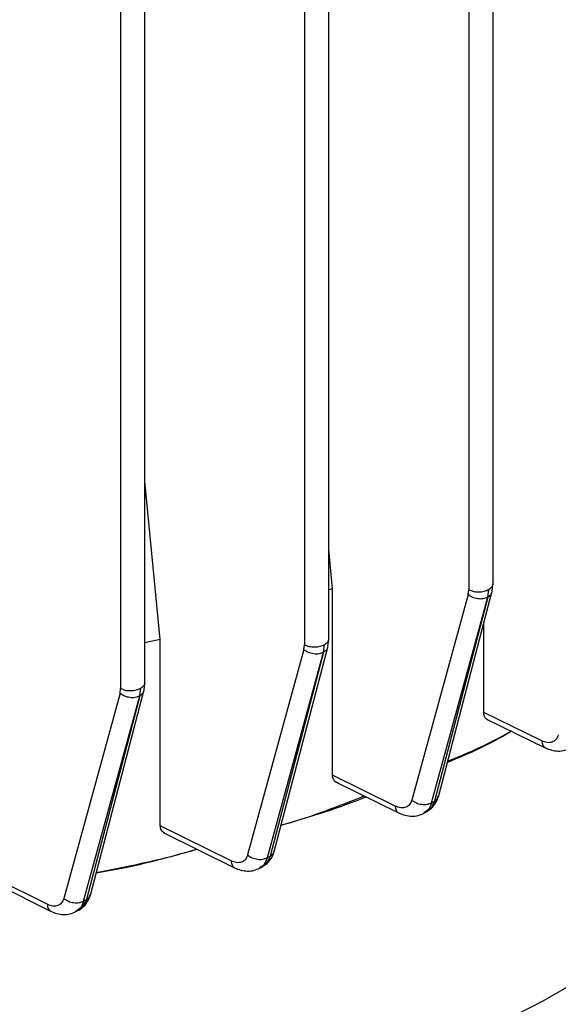
# Model space of a CAD drawing. Units: millimetres. Extents: x 60 to 6240, y 60 to 4395.
# Drawn here: x 5470 to 5512, y 3412 to 3487 of the extents above; entities that cross this region are included whole.
import ezdxf

# ---------------------------------------------------------------- set-up
doc = ezdxf.new("R2010")
doc.units = ezdxf.units.MM
doc.header["$LTSCALE"] = 15

msp = doc.modelspace()

# ---------------------------------------------------------------- linework, layer by layer
at = {"color": 7, "linetype": 'Continuous', "lineweight": 25}
for p, q in [((5506.584, 3444.116), (5506.584, 3564.17)), ((5504.727, 3563.687), (5504.727, 3443.669)), ((5492.2, 3559.486), (5492.2, 3439.471)), ((5494.057, 3439.918), (5494.057, 3559.969)), ((5480.03, 3436.586), (5480.03, 3556.634)), ((5478.173, 3556.15), (5478.173, 3436.139)), ((5481.202, 3439.866), (5480.03, 3451.94)), ((5494.336, 3443.731), (5494.057, 3446.766)), ((5494.336, 3443.731), (5494.057, 3443.646)), ((5494.336, 3429.513), (5494.336, 3443.731)), ((5504.68, 3443.293), (5504.727, 3443.669)), ((5506.191, 3443.089), (5506.262, 3443.681)), ((5506.514, 3443.527), (5506.583, 3444.124)), ((5504.68, 3443.293), (5500.388, 3427.62)), ((5501.896, 3427.414), (5506.188, 3443.088)), ((5506.191, 3443.089), (5502.117, 3427.539)), ((5502.416, 3427.874), (5506.504, 3443.477)), ((5505.872, 3434.301), (5505.872, 3441.064)), ((5481.202, 3439.866), (5480.03, 3439.61)), ((5481.202, 3425.641), (5481.202, 3439.866)), ((5493.988, 3439.329), (5494.057, 3439.926)), ((5489.892, 3423.686), (5493.977, 3439.278)), ((5492.153, 3439.095), (5492.2, 3439.471)), ((5493.664, 3438.891), (5493.735, 3439.483)), ((5492.153, 3439.095), (5487.864, 3423.433)), ((5489.373, 3423.227), (5493.662, 3438.89)), ((5493.664, 3438.891), (5489.593, 3423.351)), ((5478.126, 3435.763), (5478.173, 3436.139)), ((5479.637, 3435.559), (5479.708, 3436.151)), ((5479.961, 3435.997), (5480.03, 3436.594)), ((5478.126, 3435.763), (5473.842, 3420.118)), ((5475.351, 3419.913), (5479.635, 3435.558)), ((5479.637, 3435.559), (5475.57, 3420.035)), ((5475.871, 3420.375), (5479.95, 3435.946)), ((5510.306, 3432.132), (5505.872, 3434.301)), ((5506.097, 3433.798), (5510.567, 3431.612)), ((5499.127, 3427.163), (5494.336, 3429.513)), ((5494.559, 3429.012), (5499.386, 3426.644)), ((5501.896, 3427.414), (5502.117, 3427.539)), ((5501.315, 3426.615), (5501.6, 3426.776)), ((5486.6, 3422.978), (5481.202, 3425.641)), ((5481.418, 3425.143), (5486.857, 3422.46)), ((5489.373, 3423.227), (5489.593, 3423.351)), ((5472.574, 3419.665), (5466.192, 3422.84)), ((5488.789, 3422.426), (5489.074, 3422.586)), ((5466.577, 3422.259), (5472.827, 3419.149)), ((5475.351, 3419.913), (5475.57, 3420.035)), ((5474.763, 3419.11), (5475.048, 3419.268))]:
    msp.add_line(p, q, dxfattribs=at)
at = {"color": 7, "linetype": 'Continuous', "lineweight": 25, "flags": 128}
msp.add_lwpolyline([(5464.327, 3398.394), (5470.011, 3399.192), (5475.601, 3400.188), (5481.075, 3401.378), (5486.414, 3402.758), (5491.598, 3404.322), (5496.608, 3406.065), (5501.425, 3407.981), (5506.033, 3410.062), (5510.412, 3412.3), (5514.549, 3414.688), (5518.426, 3417.216), (5522.031, 3419.876), (5525.349, 3422.657), (5528.368, 3425.549), (5531.078, 3428.542), (5533.468, 3431.624), (5535.529, 3434.784), (5537.255, 3438.011), (5538.638, 3441.292)], dxfattribs=at)
at = {"color": 7, "linetype": 'Continuous', "lineweight": 25}
for points, knots in [([(5444.414, 3358.749), (5447.989, 3358.792), (5455.229, 3358.879), (5466.163, 3359.595), (5477.227, 3360.773), (5488.332, 3362.48), (5498.767, 3364.594), (5508.461, 3367.029), (5517.38, 3369.693), (5526.042, 3372.725), (5534.384, 3376.115), (5542.346, 3379.847), (5549.857, 3383.894), (5556.867, 3388.23), (5563.332, 3392.826), (5569.204, 3397.642), (5574.456, 3402.642), (5579.071, 3407.791), (5583.288, 3413.387), (5586.953, 3419.411), (5589.905, 3425.822), (5591.959, 3432.21), (5593.154, 3438.521), (5593.543, 3444.765), (5593.154, 3451.008), (5591.959, 3457.32), (5589.905, 3463.707), (5586.953, 3470.118), (5583.286, 3476.141), (5579.08, 3481.741), (5574.424, 3486.874), (5570.764, 3490.51), (5568.491, 3492.357), (5568.17, 3492.618)], [0, 0, 0, 0, 0.033306, 0.067457, 0.102403, 0.138084, 0.174435, 0.205357, 0.236533, 0.267945, 0.29969, 0.33153, 0.363446, 0.39536, 0.4272, 0.458947, 0.490357, 0.521533, 0.552457, 0.588807, 0.624487, 0.659433, 0.693585, 0.726892, 0.760198, 0.794349, 0.829295, 0.864976, 0.901327, 0.932249, 0.963425, 0.994837, 1, 1, 1, 1]), ([(5506.262, 3443.681), (5506.347, 3443.745), (5506.518, 3443.873), (5506.609, 3444.044), (5506.582, 3444.127), (5506.582, 3444.13)], [0, 0, 0, 0, 0.491759, 0.983517, 1, 1, 1, 1]), ([(5506.501, 3443.532), (5506.485, 3443.454), (5506.449, 3443.276), (5506.284, 3443.157), (5506.191, 3443.089)], [0, 0, 0, 0, 0.437042, 1, 1, 1, 1]), ([(5493.735, 3439.483), (5493.821, 3439.547), (5493.991, 3439.675), (5494.083, 3439.846), (5494.056, 3439.929), (5494.055, 3439.931)], [0, 0, 0, 0, 0.491759, 0.983517, 1, 1, 1, 1]), ([(5493.974, 3439.333), (5493.958, 3439.256), (5493.923, 3439.078), (5493.757, 3438.958), (5493.664, 3438.891)], [0, 0, 0, 0, 0.437042, 1, 1, 1, 1]), ([(5479.708, 3436.151), (5479.793, 3436.215), (5479.964, 3436.343), (5480.055, 3436.514), (5480.029, 3436.597), (5480.028, 3436.599)], [0, 0, 0, 0, 0.491759, 0.983517, 1, 1, 1, 1]), ([(5479.947, 3436.001), (5479.931, 3435.924), (5479.896, 3435.746), (5479.73, 3435.626), (5479.637, 3435.559)], [0, 0, 0, 0, 0.437042, 1, 1, 1, 1]), ([(5506.132, 3433.785), (5506.128, 3433.786), (5506.078, 3433.796), (5506.013, 3433.871), (5505.902, 3434.019), (5505.884, 3434.188), (5505.872, 3434.301)], [0, 0, 0, 0, 0.022801, 0.265852, 0.511351, 1, 1, 1, 1]), ([(5549.005, 3433.795), (5548.297, 3431.856), (5546.868, 3427.942), (5543.453, 3422.21), (5539.053, 3416.582), (5533.586, 3411.159), (5527.11, 3406.028), (5519.717, 3401.293), (5511.515, 3397.026), (5502.627, 3393.287), (5493.234, 3390.131), (5483.486, 3387.591), (5473.556, 3385.619), (5466.776, 3384.794), (5463.416, 3384.386)], [0, 0, 0, 0, 0.079957, 0.161369, 0.244139, 0.328891, 0.414216, 0.5, 0.58578, 0.671105, 0.755861, 0.838627, 0.920041, 1, 1, 1, 1]), ([(5508.01, 3432.863), (5507.093, 3432.347), (5505.559, 3431.484), (5503.806, 3430.775), (5503.101, 3430.489)], [0, 0, 0, 0, 0.597682, 1, 1, 1, 1]), ([(5503.124, 3430.574), (5504.139, 3430.995), (5505.845, 3431.701), (5507.354, 3432.543), (5507.965, 3432.884)], [0, 0, 0, 0, 0.594906, 1, 1, 1, 1]), ([(5511.566, 3432.589), (5511.515, 3432.464), (5511.413, 3432.214), (5511.113, 3432.015), (5510.736, 3431.966), (5510.449, 3432.077), (5510.306, 3432.132)], [0, 0, 0, 0, 0.249877, 0.5007, 0.750622, 1, 1, 1, 1]), ([(5510.306, 3432.132), (5510.324, 3432.022), (5510.361, 3431.803), (5510.477, 3431.632), (5510.567, 3431.615), (5510.573, 3431.614)], [0, 0, 0, 0, 0.4843134, 0.9671742, 1, 1, 1, 1]), ([(5510.571, 3431.609), (5510.732, 3431.541), (5511.058, 3431.402), (5511.566, 3431.341), (5512.067, 3431.387), (5512.36, 3431.526), (5512.507, 3431.596)], [0, 0, 0, 0, 0.239655, 0.487964, 0.742212, 1, 1, 1, 1]), ([(5494.777, 3428.943), (5494.722, 3428.952), (5494.614, 3428.969), (5494.497, 3429.068), (5494.406, 3429.19), (5494.347, 3429.34), (5494.34, 3429.455), (5494.336, 3429.513)], [0, 0, 0, 0, 0.199343, 0.39884, 0.599174, 0.800438, 1, 1, 1, 1]), ([(5496.901, 3427.863), (5496.893, 3427.86), (5494.878, 3427.006), (5492.644, 3426.347), (5490.417, 3425.691)], [0, 0, 0, 0, 0.00381, 1, 1, 1, 1]), ([(5490.418, 3425.694), (5490.533, 3425.727), (5492.76, 3426.354), (5494.812, 3427.165), (5496.758, 3427.933)], [0, 0, 0, 0, 0.051565, 1, 1, 1, 1]), ([(5501.56, 3426.757), (5501.667, 3426.827), (5501.881, 3426.967), (5502.133, 3427.262), (5502.331, 3427.596), (5502.405, 3427.852), (5502.441, 3427.977)], [0, 0, 0, 0, 0.2569027, 0.5109023, 0.7592911, 1, 1, 1, 1]), ([(5502.117, 3427.539), (5502.212, 3427.606), (5502.363, 3427.713), (5502.398, 3427.872), (5502.411, 3427.932)], [0, 0, 0, 0, 0.623499, 1, 1, 1, 1]), ([(5500.388, 3427.62), (5500.338, 3427.494), (5500.237, 3427.242), (5499.935, 3427.045), (5499.557, 3426.998), (5499.27, 3427.108), (5499.127, 3427.163)], [0, 0, 0, 0, 0.250007, 0.50045, 0.750615, 1, 1, 1, 1]), ([(5499.127, 3427.163), (5499.145, 3427.053), (5499.18, 3426.835), (5499.296, 3426.664), (5499.386, 3426.648), (5499.392, 3426.647)], [0, 0, 0, 0, 0.4833034, 0.9651826, 1, 1, 1, 1]), ([(5501.896, 3427.414), (5501.821, 3427.209), (5501.692, 3426.859), (5501.413, 3426.705), (5501.297, 3426.641)], [0, 0, 0, 0, 0.58574, 1, 1, 1, 1]), ([(5501.552, 3426.79), (5501.658, 3426.849), (5501.921, 3426.997), (5502.044, 3427.336), (5502.117, 3427.539)], [0, 0, 0, 0, 0.401526, 1, 1, 1, 1]), ([(5499.39, 3426.641), (5499.551, 3426.573), (5499.878, 3426.434), (5500.387, 3426.374), (5500.889, 3426.418), (5501.183, 3426.555), (5501.332, 3426.624)], [0, 0, 0, 0, 0.239343, 0.487596, 0.742169, 1, 1, 1, 1]), ([(5481.523, 3425.093), (5481.478, 3425.121), (5481.384, 3425.18), (5481.284, 3425.309), (5481.214, 3425.463), (5481.206, 3425.582), (5481.202, 3425.641)], [0, 0, 0, 0, 0.23695, 0.49019, 0.745553, 1, 1, 1, 1]), ([(5484.021, 3423.859), (5482.227, 3423.351), (5479.724, 3422.641), (5477.061, 3422.174), (5476.307, 3422.041)], [0, 0, 0, 0, 0.716857, 1, 1, 1, 1]), ([(5476.323, 3422.103), (5478.381, 3422.498), (5481.002, 3423.002), (5483.464, 3423.718), (5483.993, 3423.873)], [0, 0, 0, 0, 0.784986, 1, 1, 1, 1]), ([(5487.864, 3423.433), (5487.814, 3423.307), (5487.713, 3423.055), (5487.411, 3422.858), (5487.031, 3422.812), (5486.744, 3422.922), (5486.6, 3422.978)], [0, 0, 0, 0, 0.250009, 0.50045, 0.750616, 1, 1, 1, 1]), ([(5489.022, 3422.597), (5489.129, 3422.657), (5489.395, 3422.805), (5489.519, 3423.147), (5489.593, 3423.351)], [0, 0, 0, 0, 0.403648, 1, 1, 1, 1]), ([(5489.029, 3422.564), (5489.137, 3422.635), (5489.352, 3422.775), (5489.607, 3423.07), (5489.807, 3423.406), (5489.88, 3423.663), (5489.917, 3423.789)], [0, 0, 0, 0, 0.256959, 0.510998, 0.759377, 1, 1, 1, 1]), ([(5489.593, 3423.351), (5489.688, 3423.418), (5489.839, 3423.524), (5489.874, 3423.684), (5489.887, 3423.744)], [0, 0, 0, 0, 0.623499, 1, 1, 1, 1]), ([(5486.6, 3422.978), (5486.618, 3422.869), (5486.653, 3422.651), (5486.767, 3422.481), (5486.857, 3422.464), (5486.863, 3422.463)], [0, 0, 0, 0, 0.482487, 0.963577, 1, 1, 1, 1]), ([(5489.373, 3423.227), (5489.297, 3423.022), (5489.166, 3422.669), (5488.884, 3422.514), (5488.766, 3422.45)], [0, 0, 0, 0, 0.5836165, 1, 1, 1, 1]), ([(5486.861, 3422.457), (5487.021, 3422.389), (5487.347, 3422.249), (5487.855, 3422.187), (5488.357, 3422.23), (5488.653, 3422.365), (5488.801, 3422.434)], [0, 0, 0, 0, 0.239213, 0.487402, 0.742011, 1, 1, 1, 1]), ([(5475.009, 3419.247), (5475.117, 3419.317), (5475.332, 3419.457), (5475.586, 3419.753), (5475.784, 3420.09), (5475.858, 3420.347), (5475.894, 3420.473)], [0, 0, 0, 0, 0.256659, 0.510669, 0.759259, 1, 1, 1, 1]), ([(5475.57, 3420.035), (5475.665, 3420.101), (5475.816, 3420.208), (5475.851, 3420.368), (5475.864, 3420.428)], [0, 0, 0, 0, 0.623499, 1, 1, 1, 1]), ([(5473.842, 3420.118), (5473.791, 3419.993), (5473.69, 3419.742), (5473.388, 3419.543), (5473.007, 3419.496), (5472.718, 3419.609), (5472.574, 3419.665)], [0, 0, 0, 0, 0.249383, 0.499549, 0.749989, 1, 1, 1, 1]), ([(5472.574, 3419.665), (5472.591, 3419.557), (5472.625, 3419.341), (5472.737, 3419.171), (5472.827, 3419.154), (5472.833, 3419.153)], [0, 0, 0, 0, 0.481884, 0.962398, 1, 1, 1, 1]), ([(5474.721, 3419.166), (5474.764, 3419.168), (5475.003, 3419.177), (5475.329, 3419.453), (5475.49, 3419.841), (5475.57, 3420.035)], [0, 0, 0, 0, 0.100426, 0.550587, 1, 1, 1, 1]), ([(5475.351, 3419.913), (5475.273, 3419.708), (5475.138, 3419.352), (5474.852, 3419.194), (5474.731, 3419.128)], [0, 0, 0, 0, 0.576754, 1, 1, 1, 1]), ([(5472.831, 3419.147), (5472.99, 3419.078), (5473.314, 3418.937), (5473.82, 3418.871), (5474.321, 3418.91), (5474.616, 3419.045), (5474.764, 3419.113)], [0, 0, 0, 0, 0.239224, 0.487741, 0.742319, 1, 1, 1, 1])]:
    msp.add_open_spline(points, degree=3, knots=knots, dxfattribs=at)
for points in [[(5504.727, 3443.669), (5504.841, 3443.62), (5505.068, 3443.52), (5505.499, 3443.481), (5505.927, 3443.527), (5506.15, 3443.63), (5506.262, 3443.681)], [(5506.188, 3443.088), (5506.077, 3443.04), (5505.855, 3442.945), (5505.433, 3442.949), (5505.011, 3443.06), (5504.79, 3443.216), (5504.68, 3443.293)], [(5492.2, 3439.471), (5492.314, 3439.421), (5492.542, 3439.322), (5492.972, 3439.282), (5493.401, 3439.329), (5493.624, 3439.431), (5493.735, 3439.483)], [(5493.662, 3438.89), (5493.551, 3438.842), (5493.329, 3438.747), (5492.906, 3438.751), (5492.484, 3438.862), (5492.264, 3439.018), (5492.153, 3439.095)], [(5478.173, 3436.139), (5478.287, 3436.089), (5478.515, 3435.99), (5478.945, 3435.95), (5479.374, 3435.997), (5479.597, 3436.099), (5479.708, 3436.151)], [(5479.635, 3435.558), (5479.524, 3435.51), (5479.302, 3435.415), (5478.879, 3435.419), (5478.457, 3435.53), (5478.237, 3435.685), (5478.126, 3435.763)], [(5500.388, 3427.62), (5500.498, 3427.542), (5500.719, 3427.386), (5501.141, 3427.275), (5501.563, 3427.271), (5501.785, 3427.366), (5501.896, 3427.414)], [(5487.864, 3423.433), (5487.975, 3423.355), (5488.196, 3423.2), (5488.617, 3423.089), (5489.04, 3423.085), (5489.262, 3423.18), (5489.373, 3423.227)], [(5473.842, 3420.118), (5473.953, 3420.041), (5474.173, 3419.885), (5474.595, 3419.774), (5475.018, 3419.77), (5475.24, 3419.865), (5475.351, 3419.913)]]:
    msp.add_open_spline(points, degree=3, dxfattribs=at)

doc.saveas('drawing.dxf')
